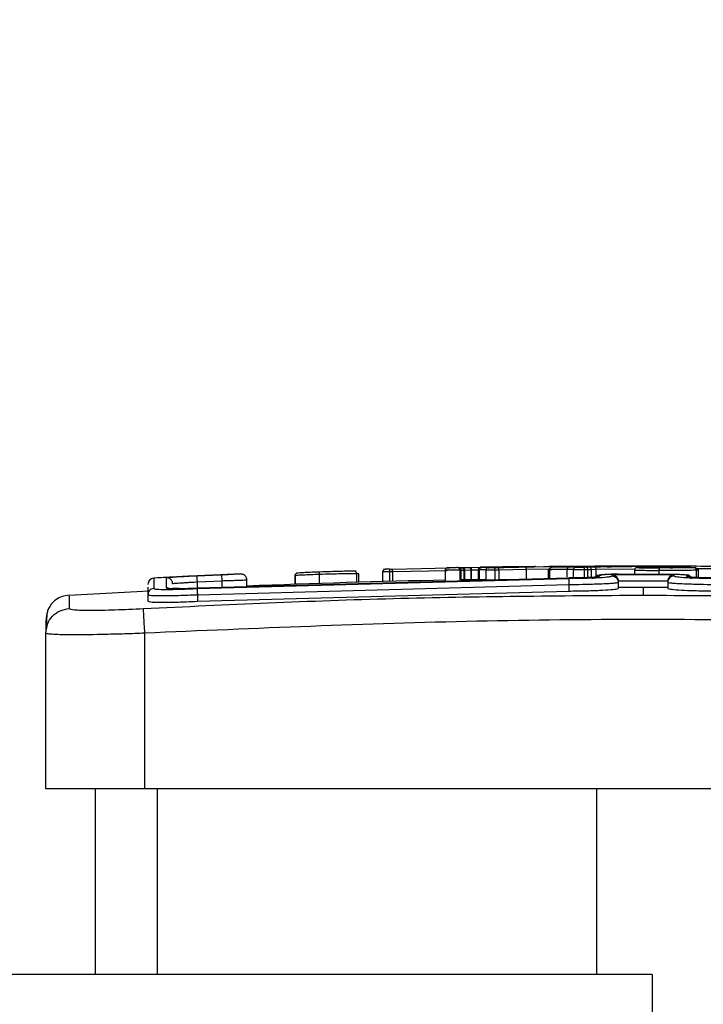
# Model space of a CAD drawing. Units: millimetres. Extents: x -74 to 1063, y -59 to 295.
# Drawn here: x 803 to 809, y 248 to 256 of the extents above; entities that cross this region are included whole.
import ezdxf

# ---------------------------------------------------------------- set-up
doc = ezdxf.new("R2010")
doc.units = ezdxf.units.MM
doc.header["$LTSCALE"] = 10
doc.header["$PDSIZE"] = -1
doc.layers.add('VP-SIDE', color=50, linetype='Continuous', plot=False)
doc.dimstyles.new('Strefa', dxfattribs={"dimtxt": 14, "dimasz": 20, "dimexe": 20, "dimexo": 50, "dimgap": 20, "dimtad": 0, "dimtoh": 1, "dimdec": 0, "dimzin": 0, "dimdsep": 46, "dimtxsty": 'Standard', "dimcen": 0.09, "dimadec": 0, "dimazin": 0, "dimtfac": 1, "dimtdec": 4, "dimtofl": 0, "dimtmove": 0, "dimatfit": 3, "dimfxl": 70, "dimfxlon": 1, "dimtolj": 1, "dimtzin": 0, "dimarcsym": 0})

# ---------------------------------------------------------------- blocks, each defined once
blk = doc.blocks.new('RC1485_side')
at = {"color": 0, "linetype": 'Continuous', "lineweight": 25}
for p, q in [((9136.769, 2413.435), (9136.769, 2412.615)), ((9137.379, 2413.63), (9137.583, 2413.635)), ((9137.381, 2413.43), (9137.592, 2413.435)), ((9137.381, 2412.631), (9137.381, 2413.429)), ((9137.583, 2413.635), (9142.187, 2413.732)), ((9137.592, 2413.434), (9141.988, 2413.528)), ((9137.592, 2413.434), (9137.592, 2412.636)), ((9141.837, 2413.532), (9141.837, 2412.728)), ((9142.838, 2413.746), (9142.911, 2413.747)), ((9142.911, 2413.747), (9142.919, 2413.747)), ((9143.111, 2413.725), (9142.915, 2413.721)), ((9142.919, 2413.747), (9143.154, 2413.749)), ((9142.958, 2413.744), (9142.954, 2413.743)), ((9143.041, 2413.546), (9143.115, 2413.547)), ((9143.041, 2412.75), (9143.041, 2413.546)), ((9143.115, 2413.547), (9143.117, 2413.547)), ((9143.115, 2413.547), (9143.115, 2412.751)), ((9143.117, 2413.547), (9143.353, 2413.549)), ((9143.117, 2413.547), (9143.117, 2412.751)), ((9143.285, 2413.751), (9143.797, 2413.758)), ((9143.353, 2413.549), (9143.353, 2412.755)), ((9143.398, 2413.551), (9143.91, 2413.558)), ((9143.398, 2413.551), (9143.398, 2412.756)), ((9143.797, 2413.758), (9143.9, 2413.76)), ((9143.9, 2413.76), (9144.733, 2413.771)), ((9143.91, 2413.558), (9143.946, 2413.56)), ((9143.91, 2413.558), (9143.91, 2412.764)), ((9143.946, 2413.56), (9144.508, 2413.567)), ((9143.946, 2413.56), (9143.946, 2412.765)), ((9144.508, 2413.591), (9144.508, 2412.77)), ((9144.602, 2412.769), (9144.602, 2413.573)), ((9144.758, 2413.775), (9145.06, 2413.781)), ((9145.06, 2413.781), (9145.813, 2413.792)), ((9145.118, 2413.548), (9145.118, 2412.736)), ((9145.373, 2413.742), (9146.587, 2413.77)), ((9146.066, 2413.749), (9145.777, 2413.742)), ((9145.813, 2413.792), (9146.578, 2413.802)), ((9146.193, 2413.549), (9145.879, 2413.542)), ((9145.879, 2412.742), (9145.879, 2413.542)), ((9148.274, 2413.794), (9146.066, 2413.749)), ((9148.406, 2413.594), (9146.193, 2413.548)), ((9146.193, 2412.748), (9146.193, 2413.548)), ((9146.471, 2413.8), (9147.699, 2413.814)), ((9146.817, 2413.805), (9146.471, 2413.8)), ((9146.684, 2413.8), (9146.495, 2413.798)), ((9146.587, 2413.77), (9149.016, 2413.812)), ((9147.126, 2413.808), (9146.817, 2413.805)), ((9147.699, 2413.814), (9148.76, 2413.824)), ((9151.272, 2413.834), (9148.274, 2413.794)), ((9150.161, 2413.618), (9148.406, 2413.594)), ((9148.406, 2412.794), (9148.406, 2413.594)), ((9149.016, 2413.812), (9151.29, 2413.838)), ((9150.148, 2413.643), (9150.148, 2412.797)), ((9150.291, 2413.594), (9150.169, 2413.598)), ((9150.291, 2412.791), (9150.291, 2413.594)), ((9150.474, 2413.794), (9150.368, 2413.797)), ((9151.272, 2413.834), (9151.661, 2413.837)), ((9151.704, 2412.986), (9151.704, 2413.584)), ((9152.195, 2413.583), (9151.704, 2413.584)), ((9152.569, 2413.782), (9151.814, 2413.784)), ((9152.191, 2413.592), (9152.191, 2412.924)), ((9152.417, 2413.776), (9152.569, 2413.782)), ((9154.379, 2413.814), (9153.006, 2413.791)), ((9153.045, 2413.82), (9154.379, 2413.814)), ((9153.102, 2412.96), (9153.102, 2413.571)), ((9153.483, 2413.781), (9153.204, 2413.774)), ((9153.65, 2413.581), (9153.373, 2413.574)), ((9153.373, 2412.971), (9153.373, 2413.574)), ((9153.882, 2413.79), (9153.483, 2413.781)), ((9154.039, 2413.59), (9153.65, 2413.581)), ((9153.65, 2412.984), (9153.65, 2413.581)), ((9157.561, 2413.839), (9153.882, 2413.79)), ((9157.162, 2413.632), (9154.039, 2413.59)), ((9154.039, 2413.063), (9154.039, 2413.59)), ((9154.1, 2413.826), (9154.888, 2413.824)), ((9157.822, 2413.857), (9154.567, 2413.853)), ((9155.447, 2413.856), (9154.567, 2413.853)), ((9155.241, 2413.824), (9155.351, 2413.825)), ((9155.351, 2413.825), (9155.518, 2413.827)), ((9156.954, 2413.856), (9155.447, 2413.856)), ((9155.518, 2413.827), (9156.914, 2413.843)), ((9157.144, 2413.553), (9157.144, 2413.227)), ((9157.822, 2413.855), (9157.822, 2413.856)), ((9160.197, 2413.856), (9157.824, 2413.856)), ((9159.134, 2413.227), (9159.134, 2413.519)), ((9162.046, 2413.743), (9161.957, 2413.736)), ((9164.068, 2413.646), (9162.103, 2413.651)), ((9162.239, 2413.543), (9162.14, 2413.536)), ((9162.14, 2412.976), (9162.14, 2413.536)), ((9162.312, 2412.969), (9162.312, 2413.6)), ((9118.296, 2412.886), (9118.296, 2412.055)), ((9119.297, 2412.937), (9119.297, 2412.107)), ((9121.798, 2412.106), (9151.818, 2412.931)), ((9121.798, 2412.055), (9151.818, 2412.88)), ((9121.799, 2413.077), (9124.301, 2413.189)), ((9124.301, 2413.188), (9121.799, 2413.077)), ((9123.8, 2413.163), (9121.799, 2413.073)), ((9123.822, 2412.663), (9121.822, 2412.573)), ((9121.822, 2412.064), (9121.822, 2412.573)), ((9123.822, 2412.155), (9123.822, 2412.663)), ((9124.301, 2413.189), (9124.301, 2413.188)), ((9125.301, 2413.232), (9125.301, 2413.232)), ((9125.822, 2412.247), (9125.822, 2412.732)), ((9129.706, 2413.135), (9129.706, 2412.398)), ((9129.718, 2413.104), (9129.715, 2413.1)), ((9129.718, 2413.104), (9129.718, 2412.399)), ((9131.69, 2412.466), (9131.69, 2413.191)), ((9134.696, 2412.559), (9134.696, 2413.258)), ((9134.868, 2412.564), (9134.868, 2413.28)), ((9144.602, 2412.769), (9144.509, 2412.77)), ((9146.193, 2412.748), (9145.879, 2412.742)), ((9148.406, 2412.794), (9146.193, 2412.748)), ((9154.32, 2413.067), (9154.32, 2413.157)), ((9155.32, 2413.183), (9160.324, 2413.183)), ((9155.32, 2413.071), (9155.32, 2413.183)), ((9155.821, 2413.227), (9159.823, 2413.227)), ((9155.822, 2412.662), (9155.821, 2412.685)), ((9155.822, 2412.685), (9159.822, 2412.685)), ((9155.822, 2412.571), (9155.822, 2412.072)), ((9159.822, 2412.662), (9159.823, 2412.685)), ((9159.822, 2412.571), (9159.822, 2412.072)), ((9160.324, 2413.183), (9160.324, 2413.071)), ((9161.324, 2413.157), (9161.324, 2413.067)), ((9117.92, 2411.839), (9111.445, 2411.484)), ((9117.822, 2412.179), (9117.822, 2411.557)), ((9117.822, 2412.004), (9117.822, 2411.854)), ((9121.822, 2411.556), (9151.822, 2412.381)), ((9121.822, 2411.026), (9151.822, 2411.854)), ((9151.822, 2412.381), (9151.822, 2411.854)), ((9155.822, 2412.162), (9157.822, 2412.165)), ((9157.822, 2412.165), (9157.822, 2411.518)), ((9157.822, 2412.165), (9159.822, 2412.162)), ((9117.822, 2411.557), (9117.822, 2411.026)), ((9121.822, 2411.556), (9121.822, 2411.026)), ((9109.572, 2408.446), (9109.644, 2408.813)), ((9109.572, 2395.852), (9109.572, 2408.446)), ((9117.572, 2395.852), (9117.572, 2408.446)), ((9117.572, 2395.852), (9109.572, 2395.852)), ((9113.572, 2395.852), (9113.572, 2380.852)), ((9198.072, 2395.852), (9117.572, 2395.852)), ((9118.572, 2395.852), (9118.572, 2380.852)), ((9154.072, 2395.852), (9154.072, 2380.852)), ((9158.572, 2380.852), (9080.829, 2380.852)), ((9158.572, 2380.852), (9158.572, 2376.852))]:
    blk.add_line(p, q, dxfattribs=at)
for centre, radius, start, end in [((9155.312, 1689.138), 724.719, 92.373307, 92.452484), ((9155.447, 1689.138), 723.719, 91.073809, 92.346045), ((9155.447, 1689.138), 723.719, 90.868585, 90.98007)]:
    blk.add_arc(centre, radius, start, end, dxfattribs=at)
for points, knots in [([(9131.713, 2413.392), (9131.493, 2413.384), (9131.053, 2413.368), (9130.494, 2413.343), (9130.072, 2413.32), (9129.963, 2413.309), (9129.908, 2413.304)], [0, 0, 0, 0, 0.249959, 0.499926, 0.749774, 1, 1, 1, 1]), ([(9131.69, 2413.192), (9131.689, 2413.215), (9131.689, 2413.263), (9131.692, 2413.317), (9131.696, 2413.353), (9131.701, 2413.374), (9131.707, 2413.389), (9131.711, 2413.391), (9131.713, 2413.392)], [0, 0, 0, 0, 0.219152, 0.458316, 0.585814, 0.718692, 0.85684, 1, 1, 1, 1]), ([(9134.506, 2413.457), (9134.363, 2413.457), (9134.077, 2413.456), (9133.378, 2413.442), (9132.56, 2413.42), (9131.995, 2413.401), (9131.713, 2413.392)], [0, 0, 0, 0, 0.24995, 0.499915, 0.749749, 1, 1, 1, 1]), ([(9134.696, 2413.258), (9134.693, 2413.281), (9134.689, 2413.329), (9134.658, 2413.384), (9134.621, 2413.42), (9134.587, 2413.441), (9134.548, 2413.456), (9134.52, 2413.457), (9134.506, 2413.457)], [0, 0, 0, 0, 0.217041, 0.455522, 0.583186, 0.716589, 0.855622, 1, 1, 1, 1]), ([(9134.646, 2413.448), (9134.651, 2413.449), (9134.689, 2413.455), (9134.592, 2413.456), (9134.506, 2413.457)], [0, 0, 0, 0, 0.118773, 1, 1, 1, 1]), ([(9137.379, 2413.63), (9137.334, 2413.628), (9137.243, 2413.626), (9137.109, 2413.619), (9136.998, 2413.612), (9136.919, 2413.604), (9136.857, 2413.59), (9136.854, 2413.582), (9136.855, 2413.55), (9136.851, 2413.539), (9136.848, 2413.533), (9136.846, 2413.529), (9136.843, 2413.525), (9136.839, 2413.519), (9136.829, 2413.507), (9136.806, 2413.483), (9136.777, 2413.453), (9136.772, 2413.431), (9136.77, 2413.418)], [0, 0, 0, 0, 0.11148, 0.225202, 0.33767, 0.444545, 0.54173, 0.733393, 0.762577, 0.772446, 0.776673, 0.780689, 0.784718, 0.788966, 0.798658, 0.824598, 0.901859, 1, 1, 1, 1]), ([(9136.773, 2413.419), (9136.775, 2413.419), (9136.779, 2413.419), (9136.842, 2413.42), (9136.951, 2413.422), (9137.099, 2413.425), (9137.251, 2413.427), (9137.336, 2413.429), (9137.381, 2413.429)], [0, 0, 0, 0, 0.167709, 0.31401, 0.50137, 0.729579, 0.85964, 1, 1, 1, 1]), ([(9137.381, 2413.43), (9137.38, 2413.444), (9137.38, 2413.472), (9137.379, 2413.511), (9137.379, 2413.546), (9137.378, 2413.586), (9137.379, 2413.621), (9137.379, 2413.627), (9137.379, 2413.63)], [0, 0, 0, 0, 0.133584, 0.264862, 0.393646, 0.519796, 0.764396, 1, 1, 1, 1]), ([(9137.592, 2413.435), (9137.591, 2413.456), (9137.59, 2413.501), (9137.588, 2413.554), (9137.586, 2413.591), (9137.585, 2413.614), (9137.584, 2413.631), (9137.583, 2413.634), (9137.583, 2413.635)], [0, 0, 0, 0, 0.198162, 0.430306, 0.55948, 0.697531, 0.844478, 1, 1, 1, 1]), ([(9142.034, 2413.732), (9142.009, 2413.729), (9141.959, 2413.722), (9141.894, 2413.678), (9141.857, 2413.624), (9141.84, 2413.573), (9141.838, 2413.546), (9141.837, 2413.532)], [0, 0, 0, 0, 0.238275, 0.484002, 0.737276, 0.867703, 1, 1, 1, 1]), ([(9143.041, 2413.546), (9143.029, 2413.546), (9143.001, 2413.546), (9142.902, 2413.544), (9142.786, 2413.543), (9142.673, 2413.542), (9142.541, 2413.54), (9142.401, 2413.539), (9142.266, 2413.537), (9142.11, 2413.535), (9141.961, 2413.534), (9141.857, 2413.532), (9141.844, 2413.532), (9141.837, 2413.532)], [0, 0, 0, 0, 0.0969909, 0.2134483, 0.2792635, 0.3499833, 0.4256038, 0.5048814, 0.5804739, 0.6522045, 0.7834298, 0.899382, 1, 1, 1, 1]), ([(9142.838, 2413.746), (9142.826, 2413.746), (9142.8, 2413.746), (9142.699, 2413.744), (9142.566, 2413.741), (9142.415, 2413.739), (9142.267, 2413.736), (9142.143, 2413.734), (9142.055, 2413.732), (9142.041, 2413.732), (9142.034, 2413.732)], [0, 0, 0, 0, 0.124995, 0.250016, 0.374954, 0.499983, 0.624938, 0.749968, 0.874907, 1, 1, 1, 1]), ([(9143.041, 2413.546), (9143.04, 2413.56), (9143.038, 2413.588), (9143.025, 2413.628), (9143.005, 2413.663), (9142.97, 2413.703), (9142.914, 2413.739), (9142.863, 2413.744), (9142.838, 2413.746)], [0, 0, 0, 0, 0.13215, 0.262441, 0.390664, 0.516645, 0.762033, 1, 1, 1, 1]), ([(9142.911, 2413.747), (9142.941, 2413.744), (9143, 2413.737), (9143.068, 2413.684), (9143.107, 2413.617), (9143.112, 2413.57), (9143.115, 2413.547)], [0, 0, 0, 0, 0.279842, 0.559052, 0.779474, 1, 1, 1, 1]), ([(9142.919, 2413.747), (9142.947, 2413.744), (9143.005, 2413.737), (9143.071, 2413.684), (9143.11, 2413.617), (9143.115, 2413.57), (9143.117, 2413.547)], [0, 0, 0, 0, 0.279841, 0.559052, 0.779474, 1, 1, 1, 1]), ([(9143.154, 2413.749), (9143.159, 2413.749), (9143.17, 2413.749), (9143.2, 2413.75), (9143.237, 2413.75), (9143.269, 2413.751), (9143.285, 2413.751)], [0, 0, 0, 0, 0.249951, 0.499996, 0.750043, 1, 1, 1, 1]), ([(9143.154, 2413.749), (9143.183, 2413.746), (9143.241, 2413.739), (9143.307, 2413.686), (9143.345, 2413.619), (9143.35, 2413.572), (9143.353, 2413.549)], [0, 0, 0, 0, 0.279841, 0.559052, 0.779475, 1, 1, 1, 1]), ([(9143.285, 2413.751), (9143.301, 2413.747), (9143.333, 2413.74), (9143.371, 2413.687), (9143.393, 2413.62), (9143.396, 2413.574), (9143.398, 2413.551)], [0, 0, 0, 0, 0.279841, 0.55906, 0.779479, 1, 1, 1, 1]), ([(9143.353, 2413.549), (9143.357, 2413.549), (9143.365, 2413.549), (9143.387, 2413.55), (9143.398, 2413.551)], [0, 0, 0, 0, 0.484225, 1, 1, 1, 1]), ([(9143.797, 2413.758), (9143.814, 2413.755), (9143.846, 2413.747), (9143.883, 2413.694), (9143.905, 2413.628), (9143.909, 2413.581), (9143.91, 2413.558)], [0, 0, 0, 0, 0.279841, 0.55906, 0.779479, 1, 1, 1, 1]), ([(9143.9, 2413.76), (9143.906, 2413.757), (9143.917, 2413.751), (9143.932, 2413.705), (9143.943, 2413.638), (9143.945, 2413.586), (9143.946, 2413.56)], [0, 0, 0, 0, 0.250169, 0.5, 0.749831, 1, 1, 1, 1]), ([(9144.602, 2413.573), (9144.549, 2413.572), (9144.489, 2413.572), (9144.514, 2413.573), (9144.516, 2413.573)], [0, 0, 0, 0, 0.88188, 1, 1, 1, 1]), ([(9144.756, 2413.775), (9144.722, 2413.771), (9144.655, 2413.763), (9144.575, 2413.716), (9144.519, 2413.65), (9144.512, 2413.599), (9144.508, 2413.573)], [0, 0, 0, 0, 0.241508, 0.489617, 0.743281, 1, 1, 1, 1]), ([(9144.602, 2413.573), (9144.604, 2413.593), (9144.608, 2413.636), (9144.634, 2413.688), (9144.667, 2413.726), (9144.7, 2413.751), (9144.741, 2413.768), (9144.77, 2413.771), (9144.786, 2413.773)], [0, 0, 0, 0, 0.192677, 0.4232, 0.552875, 0.692139, 0.841337, 1, 1, 1, 1]), ([(9145.091, 2413.578), (9145.078, 2413.578), (9144.961, 2413.577), (9144.783, 2413.575), (9144.663, 2413.573), (9144.602, 2413.573)], [0, 0, 0, 0, 0.055569, 0.527784, 1, 1, 1, 1]), ([(9144.786, 2413.773), (9144.748, 2413.773), (9144.673, 2413.772), (9144.729, 2413.774), (9144.758, 2413.775)], [0, 0, 0, 0, 0.500003, 1, 1, 1, 1]), ([(9145.766, 2413.783), (9145.661, 2413.782), (9145.451, 2413.779), (9145.178, 2413.776), (9144.944, 2413.774), (9144.839, 2413.773), (9144.786, 2413.773)], [0, 0, 0, 0, 0.249931, 0.500005, 0.750076, 1, 1, 1, 1]), ([(9145.879, 2413.543), (9145.821, 2413.542), (9145.712, 2413.541), (9145.538, 2413.539), (9145.38, 2413.539), (9145.243, 2413.538), (9145.152, 2413.538), (9145.111, 2413.539), (9145.12, 2413.539), (9145.121, 2413.539)], [0, 0, 0, 0, 0.173394, 0.325022, 0.482915, 0.644406, 0.809494, 0.978178, 1, 1, 1, 1]), ([(9145.378, 2413.742), (9145.355, 2413.741), (9145.308, 2413.738), (9145.239, 2413.721), (9145.189, 2413.698), (9145.151, 2413.651), (9145.132, 2413.615), (9145.12, 2413.577), (9145.118, 2413.552), (9145.118, 2413.539)], [0, 0, 0, 0, 0.175571, 0.351773, 0.636512, 0.737716, 0.826093, 0.91231, 1, 1, 1, 1]), ([(9145.777, 2413.742), (9145.743, 2413.742), (9145.675, 2413.741), (9145.567, 2413.739), (9145.467, 2413.738), (9145.386, 2413.738), (9145.331, 2413.738), (9145.31, 2413.739), (9145.321, 2413.74), (9145.356, 2413.741), (9145.373, 2413.742)], [0, 0, 0, 0, 0.125135, 0.250194, 0.37498, 0.500063, 0.624935, 0.750013, 0.875002, 1, 1, 1, 1]), ([(9145.836, 2413.787), (9145.777, 2413.786), (9145.66, 2413.785), (9145.522, 2413.783), (9145.427, 2413.783), (9145.386, 2413.783), (9145.4, 2413.783), (9145.468, 2413.785), (9145.584, 2413.787), (9145.693, 2413.788), (9145.747, 2413.789)], [0, 0, 0, 0, 0.124943, 0.249926, 0.374948, 0.499954, 0.624991, 0.749852, 0.874905, 1, 1, 1, 1]), ([(9145.747, 2413.789), (9145.913, 2413.792), (9146.247, 2413.797), (9146.627, 2413.801), (9146.817, 2413.804)], [0, 0, 0, 0, 0.500001, 1, 1, 1, 1]), ([(9147.438, 2413.804), (9147.161, 2413.801), (9146.607, 2413.794), (9146.046, 2413.787), (9145.766, 2413.783)], [0, 0, 0, 0, 0.5, 1, 1, 1, 1]), ([(9145.879, 2413.543), (9145.878, 2413.557), (9145.876, 2413.585), (9145.869, 2413.625), (9145.858, 2413.661), (9145.84, 2413.7), (9145.812, 2413.734), (9145.788, 2413.74), (9145.777, 2413.742)], [0, 0, 0, 0, 0.137904, 0.272289, 0.402936, 0.529716, 0.771895, 1, 1, 1, 1]), ([(9146.772, 2413.798), (9146.609, 2413.796), (9146.285, 2413.792), (9145.986, 2413.789), (9145.836, 2413.787)], [0, 0, 0, 0, 0.5, 1, 1, 1, 1]), ([(9146.193, 2413.549), (9146.192, 2413.57), (9146.188, 2413.615), (9146.169, 2413.667), (9146.145, 2413.705), (9146.122, 2413.728), (9146.095, 2413.745), (9146.076, 2413.747), (9146.066, 2413.749)], [0, 0, 0, 0, 0.198398, 0.430688, 0.559864, 0.697857, 0.844679, 1, 1, 1, 1]), ([(9147.974, 2413.813), (9147.785, 2413.81), (9147.407, 2413.806), (9146.983, 2413.8), (9146.772, 2413.798)], [0, 0, 0, 0, 0.499996, 1, 1, 1, 1]), ([(9146.817, 2413.804), (9146.919, 2413.805), (9147.125, 2413.807), (9147.435, 2413.811), (9147.735, 2413.814), (9147.912, 2413.816), (9148.001, 2413.816)], [0, 0, 0, 0, 0.249948, 0.500001, 0.75005, 1, 1, 1, 1]), ([(9148.789, 2413.821), (9148.589, 2413.818), (9148.189, 2413.813), (9147.689, 2413.807), (9147.438, 2413.804)], [0, 0, 0, 0, 0.500001, 1, 1, 1, 1]), ([(9148.001, 2413.816), (9148.053, 2413.817), (9148.157, 2413.818), (9148.267, 2413.819), (9148.337, 2413.819), (9148.358, 2413.818), (9148.329, 2413.818), (9148.253, 2413.816), (9148.135, 2413.815), (9148.028, 2413.813), (9147.974, 2413.813)], [0, 0, 0, 0, 0.124961, 0.250025, 0.374992, 0.499867, 0.625008, 0.75007, 0.875018, 1, 1, 1, 1]), ([(9148.406, 2413.594), (9148.404, 2413.615), (9148.401, 2413.66), (9148.381, 2413.713), (9148.357, 2413.75), (9148.333, 2413.774), (9148.305, 2413.791), (9148.285, 2413.793), (9148.274, 2413.794)], [0, 0, 0, 0, 0.198554, 0.430936, 0.56011, 0.698066, 0.844808, 1, 1, 1, 1]), ([(9148.76, 2413.824), (9148.823, 2413.825), (9148.949, 2413.826), (9149.076, 2413.826), (9149.147, 2413.827), (9149.137, 2413.826), (9149.133, 2413.826)], [0, 0, 0, 0, 0.250048, 0.500012, 0.749965, 1, 1, 1, 1]), ([(9149.133, 2413.826), (9149.104, 2413.825), (9149.046, 2413.824), (9148.875, 2413.822), (9148.789, 2413.821)], [0, 0, 0, 0, 0.4999958, 1, 1, 1, 1]), ([(9151.411, 2413.844), (9151.21, 2413.843), (9150.808, 2413.841), (9150.431, 2413.839), (9150.228, 2413.838), (9150.258, 2413.837), (9150.27, 2413.837)], [0, 0, 0, 0, 0.270504, 0.541289, 0.812083, 1, 1, 1, 1]), ([(9150.291, 2413.594), (9150.294, 2413.62), (9150.3, 2413.672), (9150.342, 2413.738), (9150.402, 2413.784), (9150.45, 2413.79), (9150.474, 2413.794)], [0, 0, 0, 0, 0.250164, 0.500003, 0.74984, 1, 1, 1, 1]), ([(9151.704, 2413.584), (9151.412, 2413.585), (9150.809, 2413.587), (9150.467, 2413.591), (9150.291, 2413.594)], [0, 0, 0, 0, 0.4853711, 1, 1, 1, 1]), ([(9150.368, 2413.797), (9150.358, 2413.798), (9150.338, 2413.8), (9150.422, 2413.805), (9150.551, 2413.808), (9150.616, 2413.809)], [0, 0, 0, 0, 0.333434, 0.666884, 1, 1, 1, 1]), ([(9151.814, 2413.784), (9151.53, 2413.785), (9150.96, 2413.787), (9150.636, 2413.791), (9150.474, 2413.794)], [0, 0, 0, 0, 0.499995, 1, 1, 1, 1]), ([(9150.616, 2413.809), (9150.702, 2413.811), (9150.874, 2413.813), (9151.211, 2413.817), (9151.578, 2413.82), (9151.827, 2413.822), (9151.951, 2413.822)], [0, 0, 0, 0, 0.250037, 0.499999, 0.749967, 1, 1, 1, 1]), ([(9151.304, 2413.796), (9151.247, 2413.797), (9151.133, 2413.798), (9151.131, 2413.802), (9151.257, 2413.807), (9151.44, 2413.81), (9151.532, 2413.812)], [0, 0, 0, 0, 0.249948, 0.499899, 0.749693, 1, 1, 1, 1]), ([(9151.661, 2413.837), (9151.697, 2413.838), (9151.768, 2413.838), (9151.824, 2413.839), (9151.831, 2413.84), (9151.787, 2413.84), (9151.697, 2413.84), (9151.573, 2413.84), (9151.43, 2413.839), (9151.337, 2413.838), (9151.29, 2413.838)], [0, 0, 0, 0, 0.125079, 0.25004, 0.375057, 0.500009, 0.625036, 0.749981, 0.875002, 1, 1, 1, 1]), ([(9153.006, 2413.791), (9152.829, 2413.791), (9152.473, 2413.79), (9152.001, 2413.791), (9151.59, 2413.793), (9151.399, 2413.795), (9151.304, 2413.796)], [0, 0, 0, 0, 0.249922, 0.5, 0.750081, 1, 1, 1, 1]), ([(9154.567, 2413.853), (9153.99, 2413.852), (9152.835, 2413.85), (9151.886, 2413.846), (9151.411, 2413.844)], [0, 0, 0, 0, 0.5000037, 1, 1, 1, 1]), ([(9151.532, 2413.812), (9151.648, 2413.813), (9151.88, 2413.816), (9152.299, 2413.819), (9152.712, 2413.82), (9152.934, 2413.82), (9153.045, 2413.82)], [0, 0, 0, 0, 0.250327, 0.500113, 0.75005, 1, 1, 1, 1]), ([(9151.704, 2413.584), (9151.705, 2413.605), (9151.708, 2413.651), (9151.724, 2413.704), (9151.745, 2413.741), (9151.765, 2413.763), (9151.788, 2413.78), (9151.805, 2413.782), (9151.814, 2413.784)], [0, 0, 0, 0, 0.206661, 0.441807, 0.570299, 0.706122, 0.849503, 1, 1, 1, 1]), ([(9151.951, 2413.822), (9152.334, 2413.824), (9153.1, 2413.827), (9153.766, 2413.826), (9154.1, 2413.826)], [0, 0, 0, 0, 0.5, 1, 1, 1, 1]), ([(9153.102, 2413.571), (9153.049, 2413.571), (9152.942, 2413.57), (9152.769, 2413.57), (9152.595, 2413.569), (9152.434, 2413.57), (9152.3, 2413.571), (9152.212, 2413.572), (9152.177, 2413.574), (9152.212, 2413.575), (9152.229, 2413.576)], [0, 0, 0, 0, 0.105921, 0.2173, 0.334135, 0.456421, 0.584155, 0.717333, 0.855949, 1, 1, 1, 1]), ([(9152.41, 2413.776), (9152.381, 2413.771), (9152.323, 2413.763), (9152.252, 2413.715), (9152.203, 2413.65), (9152.196, 2413.599), (9152.193, 2413.574)], [0, 0, 0, 0, 0.240541, 0.488024, 0.742008, 1, 1, 1, 1]), ([(9153.035, 2413.771), (9152.991, 2413.77), (9152.903, 2413.77), (9152.766, 2413.769), (9152.638, 2413.769), (9152.528, 2413.77), (9152.446, 2413.771), (9152.396, 2413.772), (9152.386, 2413.774), (9152.398, 2413.775), (9152.412, 2413.776), (9152.417, 2413.776)], [0, 0, 0, 0, 0.124892, 0.249709, 0.374667, 0.499778, 0.625318, 0.749748, 0.874729, 0.953623, 1, 1, 1, 1]), ([(9153.204, 2413.774), (9153.181, 2413.773), (9153.136, 2413.772), (9153.069, 2413.771), (9153.035, 2413.771)], [0, 0, 0, 0, 0.500004, 1, 1, 1, 1]), ([(9153.102, 2413.571), (9153.1, 2413.597), (9153.098, 2413.649), (9153.083, 2413.715), (9153.061, 2413.761), (9153.044, 2413.768), (9153.035, 2413.771)], [0, 0, 0, 0, 0.250161, 0.5, 0.749839, 1, 1, 1, 1]), ([(9153.373, 2413.574), (9153.337, 2413.573), (9153.264, 2413.572), (9153.156, 2413.571), (9153.102, 2413.571)], [0, 0, 0, 0, 0.499996, 1, 1, 1, 1]), ([(9153.373, 2413.574), (9153.37, 2413.603), (9153.363, 2413.661), (9153.318, 2413.727), (9153.262, 2413.766), (9153.223, 2413.771), (9153.204, 2413.774)], [0, 0, 0, 0, 0.279839, 0.559081, 0.779491, 1, 1, 1, 1]), ([(9153.65, 2413.581), (9153.648, 2413.604), (9153.643, 2413.651), (9153.616, 2413.705), (9153.584, 2413.741), (9153.554, 2413.763), (9153.52, 2413.778), (9153.496, 2413.78), (9153.483, 2413.781)], [0, 0, 0, 0, 0.216561, 0.454899, 0.582608, 0.716121, 0.855344, 1, 1, 1, 1]), ([(9154.039, 2413.59), (9154.037, 2413.611), (9154.034, 2413.656), (9154.01, 2413.709), (9153.982, 2413.746), (9153.953, 2413.77), (9153.919, 2413.787), (9153.894, 2413.789), (9153.882, 2413.79)], [0, 0, 0, 0, 0.198473, 0.430831, 0.560011, 0.697985, 0.844761, 1, 1, 1, 1]), ([(9154.888, 2413.824), (9154.915, 2413.823), (9154.97, 2413.823), (9155.064, 2413.823), (9155.159, 2413.824), (9155.214, 2413.824), (9155.241, 2413.824)], [0, 0, 0, 0, 0.2499638, 0.4999359, 0.7498179, 1, 1, 1, 1]), ([(9157.561, 2413.839), (9157.583, 2413.839), (9157.628, 2413.839), (9157.676, 2413.84), (9157.708, 2413.841), (9157.721, 2413.841), (9157.716, 2413.842), (9157.691, 2413.842), (9157.649, 2413.843), (9157.59, 2413.843), (9157.518, 2413.844), (9157.408, 2413.844), (9157.282, 2413.844), (9157.157, 2413.844), (9157.067, 2413.844), (9156.983, 2413.843), (9156.937, 2413.843), (9156.914, 2413.843)], [0, 0, 0, 0, 0.0625375, 0.1250752, 0.1876188, 0.2501794, 0.3126806, 0.3751836, 0.43772, 0.5002978, 0.562838, 0.6253342, 0.7498077, 0.8122662, 0.874813, 0.9374336, 1, 1, 1, 1]), ([(9157.344, 2413.753), (9157.329, 2413.752), (9157.3, 2413.75), (9157.259, 2413.735), (9157.223, 2413.714), (9157.184, 2413.678), (9157.151, 2413.624), (9157.146, 2413.576), (9157.144, 2413.553)], [0, 0, 0, 0, 0.143704, 0.28224, 0.415335, 0.542891, 0.78173, 1, 1, 1, 1]), ([(9157.144, 2413.553), (9157.167, 2413.551), (9157.213, 2413.546), (9157.456, 2413.538), (9157.893, 2413.529), (9158.515, 2413.522), (9158.941, 2413.52), (9159.134, 2413.519)], [0, 0, 0, 0, 0.160459, 0.310882, 0.580411, 0.810176, 1, 1, 1, 1]), ([(9157.344, 2413.753), (9157.38, 2413.757), (9157.45, 2413.764), (9157.741, 2413.773), (9158.138, 2413.781), (9158.492, 2413.784), (9158.668, 2413.786)], [0, 0, 0, 0, 0.2499085, 0.5000083, 0.7500965, 1, 1, 1, 1]), ([(9157.344, 2413.753), (9157.389, 2413.749), (9157.477, 2413.741), (9157.896, 2413.731), (9158.473, 2413.722), (9158.934, 2413.72), (9159.164, 2413.719)], [0, 0, 0, 0, 0.250289, 0.500085, 0.750049, 1, 1, 1, 1]), ([(9163.983, 2413.846), (9162.994, 2413.85), (9161.014, 2413.857), (9158.886, 2413.857), (9157.822, 2413.857)], [0, 0, 0, 0, 0.499992, 1, 1, 1, 1]), ([(9158.668, 2413.786), (9158.858, 2413.787), (9159.237, 2413.79), (9159.915, 2413.791), (9160.595, 2413.788), (9160.984, 2413.783), (9161.178, 2413.781)], [0, 0, 0, 0, 0.250222, 0.500069, 0.750035, 1, 1, 1, 1]), ([(9159.134, 2413.519), (9159.134, 2413.541), (9159.135, 2413.589), (9159.141, 2413.642), (9159.146, 2413.678), (9159.151, 2413.7), (9159.157, 2413.715), (9159.162, 2413.717), (9159.164, 2413.719)], [0, 0, 0, 0, 0.218982, 0.458117, 0.585634, 0.718546, 0.856755, 1, 1, 1, 1]), ([(9162.14, 2413.536), (9161.978, 2413.532), (9161.67, 2413.525), (9160.912, 2413.518), (9160.046, 2413.516), (9159.438, 2413.518), (9159.134, 2413.519)], [0, 0, 0, 0, 0.262735, 0.499966, 0.750409, 1, 1, 1, 1]), ([(9161.957, 2413.736), (9161.814, 2413.732), (9161.53, 2413.725), (9160.829, 2413.718), (9160.01, 2413.716), (9159.446, 2413.718), (9159.164, 2413.719)], [0, 0, 0, 0, 0.250254, 0.500081, 0.750044, 1, 1, 1, 1]), ([(9161.178, 2413.781), (9161.365, 2413.778), (9161.738, 2413.772), (9162.051, 2413.76), (9162.16, 2413.75), (9162.072, 2413.744), (9162.046, 2413.743)], [0, 0, 0, 0, 0.292661, 0.585331, 0.877847, 1, 1, 1, 1]), ([(9162.14, 2413.536), (9162.137, 2413.559), (9162.133, 2413.606), (9162.103, 2413.659), (9162.068, 2413.696), (9162.035, 2413.717), (9161.998, 2413.733), (9161.971, 2413.735), (9161.957, 2413.736)], [0, 0, 0, 0, 0.216383, 0.454774, 0.582461, 0.715892, 0.855214, 1, 1, 1, 1]), ([(9162.136, 2413.561), (9162.167, 2413.56), (9162.218, 2413.559), (9162.224, 2413.557), (9162.226, 2413.557)], [0, 0, 0, 0, 0.626526, 1, 1, 1, 1]), ([(9162.296, 2413.549), (9162.302, 2413.548), (9162.326, 2413.546), (9162.276, 2413.544), (9162.239, 2413.543)], [0, 0, 0, 0, 0.249163, 1, 1, 1, 1]), ([(9118.296, 2412.886), (9118.234, 2412.876), (9118.108, 2412.855), (9117.951, 2412.739), (9117.844, 2412.577), (9117.829, 2412.45), (9117.822, 2412.387)], [0, 0, 0, 0, 0.250147, 0.5, 0.749853, 1, 1, 1, 1]), ([(9121.799, 2413.077), (9121.34, 2413.055), (9120.423, 2413.012), (9119.265, 2412.951), (9118.464, 2412.905), (9118.352, 2412.892), (9118.296, 2412.886)], [0, 0, 0, 0, 0.250454, 0.500145, 0.750095, 1, 1, 1, 1]), ([(9121.799, 2413.073), (9121.471, 2413.057), (9120.816, 2413.026), (9119.989, 2412.983), (9119.417, 2412.95), (9119.337, 2412.941), (9119.297, 2412.937)], [0, 0, 0, 0, 0.250454, 0.500149, 0.750098, 1, 1, 1, 1]), ([(9119.822, 2412.437), (9119.82, 2412.471), (9119.816, 2412.538), (9119.784, 2412.635), (9119.735, 2412.725), (9119.669, 2412.802), (9119.588, 2412.864), (9119.497, 2412.908), (9119.399, 2412.935), (9119.331, 2412.936), (9119.297, 2412.937)], [0, 0, 0, 0, 0.125044, 0.250192, 0.375253, 0.5, 0.624747, 0.749808, 0.874956, 1, 1, 1, 1]), ([(9121.799, 2413.067), (9121.513, 2413.053), (9120.955, 2413.026), (9120.165, 2412.984), (9119.758, 2412.947), (9119.565, 2412.929)], [0, 0, 0, 0, 0.3562442, 0.696199, 1, 1, 1, 1]), ([(9121.822, 2412.573), (9121.624, 2412.562), (9121.288, 2412.542), (9120.908, 2412.519), (9120.723, 2412.506), (9120.655, 2412.502), (9120.649, 2412.501), (9120.647, 2412.501), (9120.646, 2412.501), (9120.646, 2412.501), (9120.646, 2412.501), (9120.553, 2412.495), (9120.361, 2412.482), (9120.123, 2412.466), (9119.886, 2412.447), (9119.847, 2412.441), (9119.822, 2412.437)], [0, 0, 0, 0, 0.189211, 0.320293, 0.392972, 0.397941, 0.400083, 0.400334, 0.400459, 0.400474, 0.400482, 0.400485, 0.51069, 0.642687, 0.768395, 1, 1, 1, 1]), ([(9121.822, 2412.573), (9121.819, 2412.638), (9121.813, 2412.769), (9121.805, 2412.934), (9121.8, 2413.048), (9121.799, 2413.065), (9121.799, 2413.073)], [0, 0, 0, 0, 0.2501684, 0.5, 0.7498316, 1, 1, 1, 1]), ([(9125.301, 2413.232), (9125.277, 2413.23), (9125.229, 2413.227), (9124.886, 2413.211), (9124.39, 2413.188), (9123.997, 2413.171), (9123.8, 2413.163)], [0, 0, 0, 0, 0.249903, 0.499849, 0.749544, 1, 1, 1, 1]), ([(9123.822, 2412.663), (9123.819, 2412.736), (9123.812, 2412.882), (9123.805, 2413.046), (9123.801, 2413.144), (9123.8, 2413.156), (9123.8, 2413.163)], [0, 0, 0, 0, 0.2798451, 0.5590798, 0.7794884, 1, 1, 1, 1]), ([(9125.822, 2412.732), (9125.804, 2412.731), (9125.765, 2412.728), (9125.478, 2412.716), (9125.116, 2412.704), (9124.75, 2412.692), (9124.31, 2412.679), (9123.988, 2412.668), (9123.822, 2412.663)], [0, 0, 0, 0, 0.192248, 0.422509, 0.552507, 0.692093, 0.841259, 1, 1, 1, 1]), ([(9125.822, 2412.735), (9125.814, 2412.802), (9125.797, 2412.937), (9125.677, 2413.105), (9125.503, 2413.218), (9125.369, 2413.229), (9125.301, 2413.235)], [0, 0, 0, 0, 0.250186, 0.499999, 0.749812, 1, 1, 1, 1]), ([(9125.822, 2412.732), (9125.82, 2412.766), (9125.816, 2412.833), (9125.784, 2412.93), (9125.736, 2413.018), (9125.671, 2413.096), (9125.591, 2413.158), (9125.5, 2413.202), (9125.402, 2413.23), (9125.335, 2413.231), (9125.301, 2413.232)], [0, 0, 0, 0, 0.125043, 0.250192, 0.375253, 0.5, 0.624747, 0.749808, 0.874957, 1, 1, 1, 1]), ([(9129.908, 2413.304), (9129.883, 2413.3), (9129.833, 2413.292), (9129.77, 2413.246), (9129.726, 2413.181), (9129.72, 2413.13), (9129.718, 2413.104)], [0, 0, 0, 0, 0.250144, 0.5, 0.749856, 1, 1, 1, 1]), ([(9131.69, 2413.191), (9131.449, 2413.184), (9130.967, 2413.168), (9130.359, 2413.143), (9129.898, 2413.12), (9129.778, 2413.109), (9129.718, 2413.104)], [0, 0, 0, 0, 0.249998, 0.500009, 0.746665, 1, 1, 1, 1]), ([(9134.696, 2413.258), (9134.547, 2413.257), (9134.243, 2413.256), (9133.495, 2413.243), (9132.612, 2413.221), (9132.003, 2413.202), (9131.69, 2413.192)], [0, 0, 0, 0, 0.245326, 0.500041, 0.742727, 1, 1, 1, 1]), ([(9134.852, 2413.249), (9134.857, 2413.249), (9134.9, 2413.255), (9134.791, 2413.256), (9134.696, 2413.258)], [0, 0, 0, 0, 0.1249956, 1, 1, 1, 1]), ([(9145.118, 2412.774), (9144.989, 2412.773), (9144.777, 2412.771), (9144.652, 2412.77), (9144.602, 2412.769)], [0, 0, 0, 0, 0.603931, 1, 1, 1, 1]), ([(9145.879, 2412.742), (9145.823, 2412.741), (9145.712, 2412.739), (9145.53, 2412.736), (9145.363, 2412.735), (9145.226, 2412.734), (9145.143, 2412.734), (9145.108, 2412.735), (9145.118, 2412.736), (9145.118, 2412.736)], [0, 0, 0, 0, 0.166104, 0.332209, 0.498297, 0.664361, 0.830406, 0.996448, 1, 1, 1, 1]), ([(9151.818, 2412.88), (9152.277, 2412.886), (9152.968, 2412.895), (9153.78, 2412.922), (9154.483, 2412.955), (9155.155, 2413.006), (9155.265, 2413.049), (9155.32, 2413.071)], [0, 0, 0, 0, 0.250115, 0.376409, 0.500757, 0.750377, 1, 1, 1, 1]), ([(9151.818, 2412.931), (9152.146, 2412.935), (9152.802, 2412.944), (9153.629, 2412.977), (9154.2, 2413.02), (9154.28, 2413.051), (9154.32, 2413.067)], [0, 0, 0, 0, 0.2504326, 0.5001248, 0.7500639, 1, 1, 1, 1]), ([(9153.804, 2412.848), (9153.785, 2412.866), (9153.743, 2412.907), (9153.495, 2412.916), (9153.114, 2412.925), (9152.538, 2412.923), (9152.069, 2412.923), (9151.818, 2412.924)], [0, 0, 0, 0, 0.143614, 0.309832, 0.506748, 0.736514, 1, 1, 1, 1]), ([(9151.818, 2412.88), (9151.818, 2412.87), (9151.818, 2412.849), (9151.819, 2412.733), (9151.82, 2412.571), (9151.821, 2412.444), (9151.822, 2412.381)], [0, 0, 0, 0, 0.25015, 0.5, 0.74985, 1, 1, 1, 1]), ([(9151.822, 2412.381), (9152.193, 2412.386), (9153.036, 2412.396), (9154.059, 2412.428), (9154.838, 2412.462), (9155.361, 2412.493), (9155.744, 2412.53), (9155.795, 2412.557), (9155.822, 2412.571)], [0, 0, 0, 0, 0.177153, 0.402393, 0.533642, 0.677001, 0.832458, 1, 1, 1, 1]), ([(9153.978, 2413.009), (9153.985, 2413.02), (9154.027, 2413.078), (9154.151, 2413.136), (9154.263, 2413.15), (9154.32, 2413.157)], [0, 0, 0, 0, 0.105889, 0.55284, 1, 1, 1, 1]), ([(9154.32, 2413.157), (9154.344, 2413.166), (9154.391, 2413.183), (9154.734, 2413.206), (9155.231, 2413.222), (9155.624, 2413.225), (9155.821, 2413.227)], [0, 0, 0, 0, 0.249939, 0.499877, 0.749566, 1, 1, 1, 1]), ([(9155.821, 2413.219), (9155.57, 2413.214), (9155.085, 2413.205), (9154.56, 2413.176), (9154.368, 2413.109), (9154.32, 2413.092)], [0, 0, 0, 0, 0.443303, 0.860244, 1, 1, 1, 1]), ([(9155.32, 2413.183), (9155.376, 2413.175), (9155.486, 2413.16), (9155.621, 2413.08), (9155.715, 2412.981), (9155.772, 2412.887), (9155.81, 2412.787), (9155.818, 2412.718), (9155.821, 2412.685)], [0, 0, 0, 0, 0.251469, 0.502487, 0.646497, 0.775726, 0.892514, 1, 1, 1, 1]), ([(9155.32, 2413.071), (9155.386, 2413.063), (9155.517, 2413.048), (9155.684, 2412.934), (9155.798, 2412.768), (9155.814, 2412.637), (9155.822, 2412.571)], [0, 0, 0, 0, 0.2501728, 0.5, 0.7498272, 1, 1, 1, 1]), ([(9160.324, 2413.071), (9160.258, 2413.063), (9160.127, 2413.048), (9159.96, 2412.934), (9159.845, 2412.768), (9159.83, 2412.637), (9159.822, 2412.571)], [0, 0, 0, 0, 0.250171, 0.5, 0.749829, 1, 1, 1, 1]), ([(9159.822, 2412.571), (9159.849, 2412.557), (9159.9, 2412.53), (9160.283, 2412.493), (9160.806, 2412.462), (9161.585, 2412.428), (9162.608, 2412.396), (9163.451, 2412.386), (9163.822, 2412.381)], [0, 0, 0, 0, 0.1675423, 0.3229994, 0.4663582, 0.5976067, 0.8228474, 1, 1, 1, 1]), ([(9159.823, 2413.227), (9160.02, 2413.225), (9160.413, 2413.222), (9160.91, 2413.206), (9161.253, 2413.183), (9161.3, 2413.166), (9161.324, 2413.157)], [0, 0, 0, 0, 0.250433, 0.500121, 0.750061, 1, 1, 1, 1]), ([(9160.324, 2413.183), (9160.268, 2413.175), (9160.158, 2413.16), (9160.023, 2413.08), (9159.928, 2412.981), (9159.872, 2412.887), (9159.834, 2412.787), (9159.826, 2412.718), (9159.823, 2412.685)], [0, 0, 0, 0, 0.251475, 0.50249, 0.646471, 0.775671, 0.892484, 1, 1, 1, 1]), ([(9160.324, 2413.071), (9160.379, 2413.049), (9160.489, 2413.006), (9161.161, 2412.955), (9161.863, 2412.922), (9162.676, 2412.895), (9163.367, 2412.886), (9163.826, 2412.88)], [0, 0, 0, 0, 0.24962, 0.499238, 0.623577, 0.749883, 1, 1, 1, 1]), ([(9161.667, 2413.009), (9161.659, 2413.02), (9161.617, 2413.078), (9161.493, 2413.136), (9161.381, 2413.15), (9161.324, 2413.157)], [0, 0, 0, 0, 0.1066714, 0.5532313, 1, 1, 1, 1]), ([(9161.324, 2413.067), (9161.362, 2413.051), (9161.438, 2413.02), (9162.015, 2412.977), (9162.845, 2412.944), (9163.499, 2412.935), (9163.826, 2412.931)], [0, 0, 0, 0, 0.250454, 0.50015, 0.750098, 1, 1, 1, 1]), ([(9161.721, 2412.852), (9161.707, 2412.876), (9161.66, 2412.955), (9161.517, 2413.041), (9161.389, 2413.058), (9161.324, 2413.067)], [0, 0, 0, 0, 0.172374, 0.585908, 1, 1, 1, 1]), ([(9118.296, 2412.055), (9118.226, 2412.043), (9118.085, 2412.017), (9117.93, 2411.884), (9117.839, 2411.724), (9117.828, 2411.612), (9117.822, 2411.557)], [0, 0, 0, 0, 0.279838, 0.559146, 0.779529, 1, 1, 1, 1]), ([(9118.296, 2412.055), (9118.351, 2412.036), (9118.462, 2411.998), (9119.134, 2411.983), (9119.837, 2411.989), (9120.65, 2412.006), (9121.339, 2412.035), (9121.798, 2412.055)], [0, 0, 0, 0, 0.249619, 0.499221, 0.623817, 0.749846, 1, 1, 1, 1]), ([(9119.297, 2412.107), (9119.333, 2412.093), (9119.388, 2412.072), (9119.71, 2412.06), (9119.983, 2412.055), (9120.234, 2412.06), (9120.343, 2412.062)], [0, 0, 0, 0, 0.419166, 0.630325, 0.839129, 1, 1, 1, 1]), ([(9119.544, 2412.046), (9119.521, 2412.06), (9119.446, 2412.104), (9119.357, 2412.106), (9119.297, 2412.107)], [0, 0, 0, 0, 0.313665, 1, 1, 1, 1]), ([(9120.343, 2412.061), (9120.212, 2412.06), (9120, 2412.058), (9119.871, 2412.059), (9119.822, 2412.06)], [0, 0, 0, 0, 0.616097, 1, 1, 1, 1]), ([(9120.343, 2412.062), (9120.504, 2412.064), (9120.927, 2412.069), (9121.465, 2412.092), (9121.798, 2412.106)], [0, 0, 0, 0, 0.3809292, 1, 1, 1, 1]), ([(9121.798, 2412.055), (9121.799, 2412.042), (9121.8, 2412.017), (9121.806, 2411.884), (9121.814, 2411.723), (9121.819, 2411.612), (9121.822, 2411.556)], [0, 0, 0, 0, 0.279838, 0.559146, 0.779529, 1, 1, 1, 1]), ([(9151.822, 2411.854), (9152.271, 2411.86), (9153.17, 2411.871), (9154.368, 2411.913), (9155.273, 2411.967), (9155.753, 2412.023), (9155.802, 2412.058), (9155.822, 2412.072)], [0, 0, 0, 0, 0.2144405, 0.4288754, 0.6434573, 0.858274, 1, 1, 1, 1]), ([(9159.822, 2412.072), (9159.866, 2412.051), (9159.955, 2412.008), (9160.646, 2411.947), (9161.663, 2411.897), (9162.787, 2411.866), (9163.529, 2411.857), (9163.822, 2411.854)], [0, 0, 0, 0, 0.215007, 0.430016, 0.644967, 0.85972, 1, 1, 1, 1]), ([(9111.45, 2411.524), (9111.262, 2411.496), (9110.887, 2411.441), (9110.383, 2411.167), (9109.966, 2410.773), (9109.799, 2410.433), (9109.716, 2410.263)], [0, 0, 0, 0, 0.250347, 0.50053, 0.750005, 1, 1, 1, 1]), ([(9111.45, 2411.403), (9111.45, 2411.43), (9111.45, 2411.51), (9111.449, 2410.868), (9111.449, 2410.439)], [0, 0, 0, 0, 0.3333271, 1, 1, 1, 1]), ([(9117.465, 2410.439), (9124.187, 2410.756), (9137.633, 2411.388), (9151.092, 2411.478), (9157.822, 2411.524)], [0, 0, 0, 0, 0.500008, 1, 1, 1, 1]), ([(9117.822, 2411.557), (9117.882, 2411.538), (9118.002, 2411.5), (9118.928, 2411.486), (9120.25, 2411.5), (9121.298, 2411.537), (9121.822, 2411.556)], [0, 0, 0, 0, 0.250151, 0.500128, 0.750041, 1, 1, 1, 1]), ([(9117.822, 2411.026), (9117.866, 2411.007), (9117.954, 2410.968), (9118.642, 2410.944), (9119.655, 2410.949), (9120.78, 2410.98), (9121.524, 2411.013), (9121.822, 2411.026)], [0, 0, 0, 0, 0.214504, 0.42902, 0.643267, 0.8574, 1, 1, 1, 1]), ([(9157.822, 2411.524), (9164.552, 2411.478), (9178.011, 2411.388), (9191.457, 2410.756), (9198.179, 2410.439)], [0, 0, 0, 0, 0.499992, 1, 1, 1, 1]), ([(9109.716, 2410.263), (9109.674, 2410.109), (9109.591, 2409.802), (9109.578, 2409.067), (9109.572, 2408.699)], [0, 0, 0, 0, 0.500121, 1, 1, 1, 1]), ([(9109.716, 2410.263), (9109.694, 2410.159), (9109.65, 2409.951), (9109.622, 2409.197), (9109.609, 2408.82)], [0, 0, 0, 0, 0.5000583, 1, 1, 1, 1]), ([(9109.644, 2408.813), (9109.661, 2408.938), (9109.714, 2409.311), (9110.088, 2409.842), (9110.699, 2410.31), (9111.199, 2410.396), (9111.449, 2410.439)], [0, 0, 0, 0, 0.142847, 0.428466, 0.713845, 1, 1, 1, 1]), ([(9111.449, 2410.439), (9111.539, 2410.402), (9111.721, 2410.327), (9113.11, 2410.294), (9115.103, 2410.327), (9116.678, 2410.402), (9117.465, 2410.439)], [0, 0, 0, 0, 0.249954, 0.500054, 0.749966, 1, 1, 1, 1]), ([(9117.572, 2408.446), (9117.558, 2408.697), (9117.531, 2409.2), (9117.497, 2409.844), (9117.472, 2410.306), (9117.467, 2410.395), (9117.465, 2410.439)], [0, 0, 0, 0, 0.250402, 0.500126, 0.750061, 1, 1, 1, 1]), ([(9109.572, 2409.407), (9109.572, 2409.445), (9109.572, 2409.525), (9109.572, 2409.093), (9109.572, 2408.865)], [0, 0, 0, 0, 0.469828, 1, 1, 1, 1]), ([(9198.072, 2408.446), (9189.132, 2408.83), (9171.25, 2409.6), (9144.394, 2409.6), (9126.512, 2408.83), (9117.572, 2408.446)], [0, 0, 0, 0, 0.333296, 0.666701, 1, 1, 1, 1]), ([(9117.572, 2408.446), (9117.026, 2408.425), (9115.95, 2408.385), (9113.948, 2408.331), (9111.771, 2408.3), (9110.317, 2408.331), (9109.668, 2408.385), (9109.604, 2408.425), (9109.572, 2408.446)], [0, 0, 0, 0, 0.130546, 0.257575, 0.500017, 0.742666, 0.869631, 1, 1, 1, 1])]:
    blk.add_open_spline(points, degree=3, knots=knots, dxfattribs=at)
blk.add_open_spline([(9150.169, 2413.598), (9150.157, 2413.599), (9150.134, 2413.601), (9150.233, 2413.605), (9150.382, 2413.608), (9150.456, 2413.609)], degree=3, dxfattribs=at)
blk = doc.blocks.new('*D23')
at = {"layer": 'Defpoints', "color": 0}
for p in [(793.8064, 254.957), (922.1764, 254.957), (807.8565, 178.7655)]:
    blk.add_point(p, dxfattribs=at)
at = {"layer": 'VP-SIDE', "color": 0, "lineweight": -2}
for p, q in [((922.1764, 274.957), (922.1764, 294.957)), ((852.1764, 254.957), (942.1764, 254.957)), ((857.8565, 178.7655), (942.1764, 178.7655)), ((922.1764, 158.7655), (922.1764, 138.7655))]:
    blk.add_line(p, q, dxfattribs=at)
at = {"layer": 'VP-SIDE', "color": 0}
for points in [[(918.8431, 274.957), (925.5098, 274.957), (922.1764, 254.957)], [(925.5098, 158.7655), (918.8431, 158.7655), (922.1764, 178.7655)]]:
    blk.add_solid(points, dxfattribs=at)
at = {"layer": 'VP-SIDE', "color": 0, "insert": (922.1764, 222.2248), "char_height": 14, "attachment_point": 5, "rotation": 90}
blk.add_mtext('\\A1;76', dxfattribs=at)

msp = doc.modelspace()

# ---------------------------------------------------------------- block references
at = {"layer": 'VP-SIDE', "color": 0, "xscale": 0.09999999999999432, "yscale": 0.09999999999999432, "zscale": 0.09999999999999432}
msp.add_blockref('RC1485_side', (-107.5507, 10.1803), dxfattribs=at)

# ---------------------------------------------------------------- dimensions: what is measured, and where the dimension line sits
at = {"layer": 'VP-SIDE', "color": 0}
dim = msp.add_linear_dim(base=(922.1764, 254.957), p1=(807.8565, 178.7655), p2=(793.8064, 254.957), angle=90, text='76', dimstyle='Strefa', dxfattribs=at)
dim.commit()
dim.dimension.update_dxf_attribs({"geometry": '*D23', "text_midpoint": (922.1764, 222.2248), "dimtype": 160})

doc.saveas('drawing.dxf')
